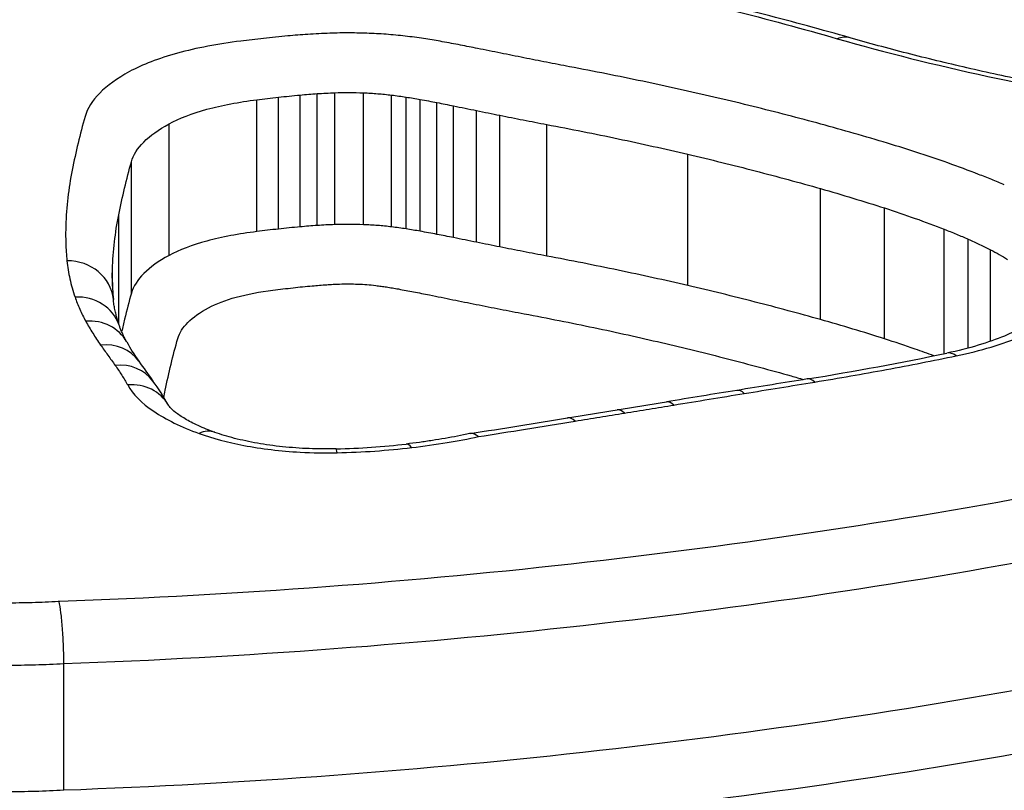
# Model space of a CAD drawing. Units: millimetres. Extents: x -2428 to 5092, y -2169 to 3961.
# Drawn here: x 3093 to 3095, y -482 to -480 of the extents above; entities that cross this region are included whole.
import ezdxf

# ---------------------------------------------------------------- set-up
doc = ezdxf.new("R2010")
doc.units = ezdxf.units.MM
doc.header["$LTSCALE"] = 100
doc.layers.add('SW_Toestellen', color=2, linetype='Continuous')

msp = doc.modelspace()

# ---------------------------------------------------------------- linework, layer by layer
at = {"layer": 'SW_Toestellen'}
for p, q in [((3093.6064, -480.6434), (3093.6064, -480.3606)), ((3093.6438, -480.6415), (3093.6438, -480.3587)), ((3093.7055, -480.6416), (3093.7055, -480.3589)), ((3093.4771, -480.6564), (3093.4771, -480.3737)), ((3093.523, -480.651), (3093.523, -480.3683)), ((3093.5696, -480.6463), (3093.5696, -480.3636)), ((3093.7655, -480.6464), (3093.7655, -480.3637)), ((3093.7968, -480.6507), (3093.7968, -480.368)), ((3093.827, -480.6557), (3093.827, -480.3731)), ((3093.863, -480.6624), (3093.863, -480.3798)), ((3093.8984, -480.6694), (3093.8984, -480.3869)), ((3093.9481, -480.6794), (3093.9481, -480.3969)), ((3093.2886, -480.7077), (3093.2886, -480.4255)), ((3093.9979, -480.6894), (3093.9979, -480.407)), ((3094.0985, -480.7089), (3094.0985, -480.4268)), ((3093.208, -480.7882), (3093.208, -480.5067)), ((3094.4006, -480.7721), (3094.4006, -480.4905)), ((3094.6853, -480.8451), (3094.6853, -480.5642)), ((3094.8225, -480.8864), (3094.8225, -480.6058)), ((3093.1807, -480.8544), (3093.1807, -480.6205)), ((3094.9504, -480.9183), (3094.9504, -480.6513)), ((3095.002, -480.9062), (3095.002, -480.6727)), ((3095.0497, -480.8917), (3095.0497, -480.6954)), ((3093.1672, -480.7732), (3093.1672, -480.7374)), ((3093.0631, -481.8544), (3093.0631, -481.5827))]:
    msp.add_line(p, q, dxfattribs=at)
for centre, major_axis, ratio, start_param, end_param in [((3094.7212, -480.3371), (0.0275, 0.0961), 0.615457, 0, 0.435226), ((3093.0697, -480.812), (0.0995, 0.0101), 0.92826, 0, 1.477297), ((3097.6648, -481.6986), (-4.4872, 1.0372), 0.298559, 0.068855, 0.101129), ((3093.087, -480.8895), (0.0945, 0.0326), 0.918885, 0, 1.263881), ((3093.1101, -480.9412), (0.0876, 0.0481), 0.905521, 0, 1.109173), ((3093.1419, -480.992), (0.0818, 0.0575), 0.891616, 0, 1.010601), ((3095.3222, -481.3704), (-2.1516, 0.6331), 0.254744, 0.250619, 0.309639), ((3093.3882, -479.8819), (-3.2653, -0.0305), 0.365809, 1.966375, 2.068213), ((3094.9764, -481.015), (-0.0204, 0.0979), 0.438744, 5.84012, 6.283185), ((3093.1731, -481.0356), (0.0809, 0.0587), 0.887907, 0, 0.99852), ((3103.1569, -483.4037), (-10.2655, 3.7374), 0.271652, 0.371718, 0.382426), ((3083.4942, -674.4633), (-174.2866, -139.5857), 0.792398, 4.092792, 4.093524), ((3094.6728, -481.0711), (-0.016, 0.0987), 0.354368, 5.853846, 6.283185), ((3093.1999, -481.0773), (0.0873, 0.0487), 0.899908, 0, 1.105395), ((3091.5921, -481.6265), (1.7379, 0.4951), 0.510632, 0.120122, 0.184567), ((3083.3358, -674.3583), (-174.6035, -139.3501), 0.791502, 4.094878, 4.09561), ((3094.5219, -481.0956), (-0.0161, 0.0987), 0.354004, 5.851869, 6.283185), ((3081.4257, -473.5005), (-33.9185, -2.0153), 0.261763, 1.942902, 1.946272), ((3094.2652, -481.1375), (-0.016, 0.0987), 0.35061, 5.849029, 6.283185), ((3094.371, -481.1203), (-0.0161, 0.0987), 0.353639, 5.849892, 6.283185), ((3084.4895, -474.2511), (-25.61, -1.0833), 0.301998, 1.935685, 1.944491), ((3081.4144, -473.3809), (-33.9329, -1.9702), 0.264977, 1.939888, 1.943257), ((3094.1591, -481.1547), (-0.0159, 0.0987), 0.347582, 5.848174, 6.283185), ((3093.3532, -481.181), (0.0336, 0.0942), 0.613501, 0, 0.52672), ((3093.6077, -480.8812), (-0.6394, -0.0002), 0.377869, 1.631822, 1.8715), ((3093.6491, -481.2223), (-0.0023, 0.1), 0.053435, 5.871227, 6.283185), ((3093.8088, -481.2112), (-0.0117, 0.0993), 0.258725, 5.857292, 6.283185)]:
    msp.add_ellipse(centre, major_axis=major_axis, ratio=ratio, start_param=start_param, end_param=end_param, dxfattribs=at)
for points, knots in [([(3092.9986, -479.0722), (3091.9552, -479.0722), (3090.9139, -479.1358), (3089.2322, -479.4075), (3088.579, -479.6124), (3087.86, -480.139), (3087.739, -480.4464), (3087.9683, -481.119), (3088.3302, -481.4839), (3089.3178, -482.0523), (3089.8617, -482.2724), (3090.9483, -482.5624), (3091.4618, -482.6552), (3092.3233, -482.7394), (3092.6609, -482.7559), (3092.9986, -482.7559)], [-1.627453, -1.627453, -1.627453, -1.627453, -1.314426, -1.314426, -1.015302, -1.015302, -0.747997, -0.747997, -0.474083, -0.474083, -0.263379, -0.263379, -0.1013, -0.1013, 0, 0, 0, 0]), ([(3092.9986, -482.7559), (3094.042, -482.7559), (3095.0833, -482.5918), (3096.765, -482.0438), (3097.4182, -481.6746), (3098.1372, -480.9551), (3098.2582, -480.6096), (3098.0289, -480.003), (3097.6671, -479.7446), (3096.6794, -479.4031), (3096.1356, -479.2918), (3095.0489, -479.1547), (3094.5354, -479.1148), (3093.6739, -479.079), (3093.3363, -479.0722), (3092.9986, -479.0722)], [-1.627453, -1.627453, -1.627453, -1.627453, -1.314426, -1.314426, -1.015302, -1.015302, -0.747997, -0.747997, -0.474083, -0.474083, -0.263379, -0.263379, -0.1013, -0.1013, 0, 0, 0, 0]), ([(3087.911, -480.632), (3087.9117, -480.3976), (3088.0408, -480.1812), (3088.6641, -479.7245), (3089.3046, -479.5226), (3090.954, -479.2542), (3091.9752, -479.191), (3092.9986, -479.191)], [0.813722, 0.813722, 0.813722, 0.813722, 1.0153022, 1.0153022, 1.3144261, 1.3144261, 1.6274534, 1.6274534, 1.6274534, 1.6274534]), ([(3092.9986, -479.191), (3093.3298, -479.191), (3093.661, -479.1978), (3094.5058, -479.2333), (3095.0095, -479.2729), (3096.0752, -479.4084), (3096.6086, -479.5182), (3097.5771, -479.8543), (3097.932, -480.1079), (3098.0731, -480.4805), (3098.0865, -480.5553), (3098.0863, -480.632)], [0, 0, 0, 0, 0.1012998, 0.1012998, 0.2633794, 0.2633794, 0.4740829, 0.4740829, 0.7479974, 0.7479974, 0.813722, 0.813722, 0.813722, 0.813722]), ([(3098.0702, -480.77), (3098.0664, -480.7537), (3098.0618, -480.7375), (3097.9573, -480.4157), (3097.608, -480.1572), (3096.6388, -479.8154), (3096.1014, -479.704), (3095.0269, -479.5668), (3094.5188, -479.527), (3093.7727, -479.4956), (3093.5482, -479.4895), (3093.3227, -479.4865)], [-0.7390036, -0.7390036, -0.7390036, -0.7390036, -0.7250498, -0.7250498, -0.4598614, -0.4598614, -0.2554786, -0.2554786, -0.098261, -0.098261, -0.0318043, -0.0318043, -0.0318043, -0.0318043]), ([(3093.357, -479.6058), (3093.5644, -479.6089), (3093.771, -479.6148), (3094.4893, -479.6454), (3094.9875, -479.6849), (3096.041, -479.8205), (3096.5677, -479.9304), (3097.5177, -480.2667), (3097.8599, -480.5202), (3097.9745, -480.8722), (3097.984, -480.9266), (3097.986, -480.9822)], [0.0358665, 0.0358665, 0.0358665, 0.0358665, 0.098261, 0.098261, 0.2554786, 0.2554786, 0.4598614, 0.4598614, 0.7250498, 0.7250498, 0.7721166, 0.7721166, 0.7721166, 0.7721166]), ([(3094.2575, -480.125), (3094.3378, -480.143), (3094.4167, -480.1618), (3094.5713, -480.201), (3094.6471, -480.2215), (3094.7212, -480.2428)], [-0.05866732, -0.05866732, -0.05866732, -0.05866732, -0.02933132, -0.02933132, 0, 0, 0, 0]), ([(3094.7487, -480.2409), (3094.7186, -480.2323), (3094.6883, -480.2239), (3094.6272, -480.2072), (3094.5964, -480.199), (3094.5343, -480.1829), (3094.503, -480.175), (3094.4399, -480.1594), (3094.4081, -480.1517), (3094.344, -480.1367), (3094.3118, -480.1293), (3094.2793, -480.122)], [0, 0, 0, 0, 0.01173346, 0.01173346, 0.02346693, 0.02346693, 0.03520039, 0.03520039, 0.04693386, 0.04693386, 0.05866732, 0.05866732, 0.05866732, 0.05866732]), ([(3093.5861, -480.2336), (3093.5789, -480.2341), (3093.5717, -480.2346), (3093.5575, -480.2357), (3093.5504, -480.2363), (3093.5433, -480.237)], [-0.0043964, -0.0043964, -0.0043964, -0.0043964, -0.0021982, -0.0021982, 0, 0, 0, 0]), ([(3093.6334, -480.2311), (3093.6254, -480.2314), (3093.6175, -480.2317), (3093.6017, -480.2326), (3093.5939, -480.233), (3093.5861, -480.2336)], [-0.004791389, -0.004791389, -0.004791389, -0.004791389, -0.002395695, -0.002395695, 0, 0, 0, 0]), ([(3093.7176, -480.2314), (3093.7036, -480.2308), (3093.6896, -480.2305), (3093.6614, -480.2304), (3093.6474, -480.2306), (3093.6334, -480.2311)], [-0.008435913, -0.008435913, -0.008435913, -0.008435913, -0.004217956, -0.004217956, 0, 0, 0, 0]), ([(3093.7997, -480.2379), (3093.7865, -480.2363), (3093.7729, -480.2349), (3093.7455, -480.2327), (3093.7316, -480.2319), (3093.7176, -480.2314)], [-0.008468142, -0.008468142, -0.008468142, -0.008468142, -0.004234071, -0.004234071, 0, 0, 0, 0]), ([(3093.4425, -480.248), (3093.3934, -480.254), (3093.3473, -480.2628), (3093.2663, -480.285), (3093.2313, -480.2984), (3093.2038, -480.3134)], [-0.03138493, -0.03138493, -0.03138493, -0.03138493, -0.01568976, -0.01568976, -0.00002624, -0.00002624, -0.00002624, -0.00002624]), ([(3093.4912, -480.2422), (3093.483, -480.2432), (3093.4749, -480.2441), (3093.4586, -480.246), (3093.4505, -480.247), (3093.4425, -480.248)], [-0.005166849, -0.005166849, -0.005166849, -0.005166849, -0.002583424, -0.002583424, 0, 0, 0, 0]), ([(3093.5433, -480.237), (3093.5346, -480.2378), (3093.5258, -480.2386), (3093.5085, -480.2404), (3093.4998, -480.2413), (3093.4912, -480.2422)], [-0.005447947, -0.005447947, -0.005447947, -0.005447947, -0.002723973, -0.002723973, 0, 0, 0, 0]), ([(3093.8393, -480.2434), (3093.8328, -480.2424), (3093.8263, -480.2414), (3093.8131, -480.2396), (3093.8064, -480.2387), (3093.7997, -480.2379)], [-0.004283663, -0.004283663, -0.004283663, -0.004283663, -0.002141832, -0.002141832, 0, 0, 0, 0]), ([(3093.874, -480.2492), (3093.8683, -480.2482), (3093.8625, -480.2472), (3093.851, -480.2452), (3093.8451, -480.2443), (3093.8393, -480.2434)], [-0.003883258, -0.003883258, -0.003883258, -0.003883258, -0.001941629, -0.001941629, 0, 0, 0, 0]), ([(3093.9134, -480.2565), (3093.9069, -480.2553), (3093.9004, -480.254), (3093.8873, -480.2516), (3093.8806, -480.2504), (3093.874, -480.2492)], [-0.004517091, -0.004517091, -0.004517091, -0.004517091, -0.002258545, -0.002258545, 0, 0, 0, 0]), ([(3093.9499, -480.2638), (3093.9439, -480.2625), (3093.9378, -480.2613), (3093.9256, -480.2589), (3093.9195, -480.2577), (3093.9134, -480.2565)], [-0.004239288, -0.004239288, -0.004239288, -0.004239288, -0.002119644, -0.002119644, 0, 0, 0, 0]), ([(3094.7212, -480.2428), (3094.823, -480.272), (3094.931, -480.2991), (3095.1574, -480.3483), (3095.2757, -480.3705), (3095.398, -480.3897)], [-0.08061418, -0.08061418, -0.08061418, -0.08061418, -0.04031401, -0.04031401, 0, 0, 0, 0]), ([(3095.4135, -480.3848), (3095.3654, -480.3772), (3095.3178, -480.3692), (3095.2242, -480.3524), (3095.1781, -480.3435), (3095.0875, -480.325), (3095.043, -480.3154), (3094.9557, -480.2953), (3094.913, -480.2849), (3094.8294, -480.2634), (3094.7885, -480.2523), (3094.7487, -480.2409)], [0, 0, 0, 0, 0.01612284, 0.01612284, 0.03224567, 0.03224567, 0.04836851, 0.04836851, 0.06449134, 0.06449134, 0.08061418, 0.08061418, 0.08061418, 0.08061418]), ([(3093.9997, -480.2738), (3093.9914, -480.2721), (3093.9831, -480.2705), (3093.9665, -480.2671), (3093.9582, -480.2654), (3093.9499, -480.2638)], [-0.005804555, -0.005804555, -0.005804555, -0.005804555, -0.002902278, -0.002902278, 0, 0, 0, 0]), ([(3094.0494, -480.2839), (3094.0411, -480.2822), (3094.0328, -480.2805), (3094.0162, -480.2771), (3094.0079, -480.2755), (3093.9997, -480.2738)], [-0.005804562, -0.005804562, -0.005804562, -0.005804562, -0.002902281, -0.002902281, 0, 0, 0, 0]), ([(3094.1471, -480.3029), (3094.1307, -480.2998), (3094.1143, -480.2967), (3094.0818, -480.2903), (3094.0655, -480.2871), (3094.0494, -480.2839)], [-0.01128903, -0.01128903, -0.01128903, -0.01128903, -0.00564439, -0.00564439, 0, 0, 0, 0]), ([(3093.2038, -480.3134), (3093.1774, -480.3277), (3093.156, -480.3432), (3093.1239, -480.3755), (3093.1133, -480.3924), (3093.1085, -480.4095)], [-0.02984226, -0.02984226, -0.02984226, -0.02984226, -0.01491948, -0.01491948, 0, 0, 0, 0]), ([(3094.4568, -480.368), (3094.4066, -480.3563), (3094.3557, -480.345), (3094.2525, -480.3233), (3094.2001, -480.3129), (3094.1471, -480.3029)], [-0.03639002, -0.03639002, -0.03639002, -0.03639002, -0.01819602, -0.01819602, 0, 0, 0, 0]), ([(3093.5696, -480.3636), (3093.5757, -480.363), (3093.5818, -480.3625), (3093.5941, -480.3615), (3093.6002, -480.3611), (3093.6064, -480.3606)], [0, 0, 0, 0, 0.0021982, 0.0021982, 0.0043964, 0.0043964, 0.0043964, 0.0043964]), ([(3093.6064, -480.3606), (3093.6126, -480.3602), (3093.6188, -480.3598), (3093.6313, -480.3592), (3093.6375, -480.3589), (3093.6438, -480.3587)], [0, 0, 0, 0, 0.002395695, 0.002395695, 0.004791389, 0.004791389, 0.004791389, 0.004791389]), ([(3093.6438, -480.3587), (3093.6541, -480.3583), (3093.6644, -480.3582), (3093.685, -480.3582), (3093.6953, -480.3585), (3093.7055, -480.3589)], [0, 0, 0, 0, 0.004217956, 0.004217956, 0.008435913, 0.008435913, 0.008435913, 0.008435913]), ([(3093.7055, -480.3589), (3093.7157, -480.3593), (3093.7259, -480.3599), (3093.746, -480.3615), (3093.7558, -480.3625), (3093.7655, -480.3637)], [0, 0, 0, 0, 0.004234071, 0.004234071, 0.008468142, 0.008468142, 0.008468142, 0.008468142]), ([(3093.2886, -480.4255), (3093.3103, -480.4136), (3093.338, -480.403), (3093.4019, -480.3855), (3093.4383, -480.3785), (3093.4771, -480.3737)], [0, 0, 0, 0, 0.01568976, 0.01568976, 0.03138493, 0.03138493, 0.03138493, 0.03138493]), ([(3093.4771, -480.3737), (3093.4847, -480.3728), (3093.4923, -480.3719), (3093.5076, -480.3701), (3093.5153, -480.3692), (3093.523, -480.3683)], [0, 0, 0, 0, 0.002583424, 0.002583424, 0.005166849, 0.005166849, 0.005166849, 0.005166849]), ([(3093.523, -480.3683), (3093.5307, -480.3675), (3093.5384, -480.3666), (3093.5539, -480.3651), (3093.5617, -480.3643), (3093.5696, -480.3636)], [0, 0, 0, 0, 0.002723973, 0.002723973, 0.005447947, 0.005447947, 0.005447947, 0.005447947]), ([(3093.7655, -480.3637), (3093.7708, -480.3643), (3093.7761, -480.365), (3093.7865, -480.3664), (3093.7917, -480.3672), (3093.7968, -480.368)], [0, 0, 0, 0, 0.002141832, 0.002141832, 0.004283663, 0.004283663, 0.004283663, 0.004283663]), ([(3093.7968, -480.368), (3093.8019, -480.3688), (3093.8069, -480.3696), (3093.817, -480.3713), (3093.8221, -480.3722), (3093.827, -480.3731)], [0, 0, 0, 0, 0.001941629, 0.001941629, 0.003883258, 0.003883258, 0.003883258, 0.003883258]), ([(3093.827, -480.3731), (3093.8331, -480.3742), (3093.8391, -480.3753), (3093.8511, -480.3775), (3093.8571, -480.3786), (3093.863, -480.3798)], [0, 0, 0, 0, 0.002258545, 0.002258545, 0.004517091, 0.004517091, 0.004517091, 0.004517091]), ([(3093.863, -480.3798), (3093.8689, -480.381), (3093.8748, -480.3821), (3093.8866, -480.3845), (3093.8925, -480.3857), (3093.8984, -480.3869)], [0, 0, 0, 0, 0.002119644, 0.002119644, 0.004239288, 0.004239288, 0.004239288, 0.004239288]), ([(3094.7483, -480.4433), (3094.7013, -480.4299), (3094.6535, -480.417), (3094.5563, -480.3919), (3094.5069, -480.3798), (3094.4568, -480.368)], [-0.03634585, -0.03634585, -0.03634585, -0.03634585, -0.01817396, -0.01817396, 0, 0, 0, 0]), ([(3093.8984, -480.3869), (3093.9067, -480.3885), (3093.915, -480.3902), (3093.9316, -480.3936), (3093.9398, -480.3953), (3093.9481, -480.3969)], [0, 0, 0, 0, 0.002902278, 0.002902278, 0.005804555, 0.005804555, 0.005804555, 0.005804555]), ([(3093.9481, -480.3969), (3093.9564, -480.3986), (3093.9647, -480.4003), (3093.9813, -480.4037), (3093.9896, -480.4054), (3093.9979, -480.407)], [0, 0, 0, 0, 0.002902281, 0.002902281, 0.005804562, 0.005804562, 0.005804562, 0.005804562]), ([(3093.1085, -480.4095), (3093.1031, -480.4284), (3093.0982, -480.4474), (3093.089, -480.4858), (3093.0848, -480.5051), (3093.081, -480.5245)], [-0.03279446, -0.03279446, -0.03279446, -0.03279446, -0.01639718, -0.01639718, 0, 0, 0, 0]), ([(3093.208, -480.5067), (3093.2121, -480.4922), (3093.221, -480.478), (3093.2482, -480.4507), (3093.2663, -480.4376), (3093.2886, -480.4255)], [0, 0, 0, 0, 0.01491948, 0.01491948, 0.02984226, 0.02984226, 0.02984226, 0.02984226]), ([(3093.9979, -480.407), (3094.0145, -480.4104), (3094.0312, -480.4137), (3094.0647, -480.4203), (3094.0816, -480.4236), (3094.0985, -480.4268)], [0, 0, 0, 0, 0.00564439, 0.00564439, 0.01128903, 0.01128903, 0.01128903, 0.01128903]), ([(3094.0985, -480.4268), (3094.1502, -480.4365), (3094.2013, -480.4467), (3094.302, -480.468), (3094.3517, -480.4791), (3094.4006, -480.4905)], [0, 0, 0, 0, 0.01819602, 0.01819602, 0.03639002, 0.03639002, 0.03639002, 0.03639002]), ([(3094.8898, -480.486), (3094.8668, -480.4786), (3094.8435, -480.4714), (3094.7963, -480.4571), (3094.7725, -480.4501), (3094.7483, -480.4433)], [-0.01865322, -0.01865322, -0.01865322, -0.01865322, -0.00932696, -0.00932696, 0, 0, 0, 0]), ([(3095.0243, -480.5337), (3095.0029, -480.5254), (3094.981, -480.5172), (3094.9362, -480.5013), (3094.9132, -480.4936), (3094.8898, -480.486)], [-0.01901859, -0.01901859, -0.01901859, -0.01901859, -0.00950986, -0.00950986, 0, 0, 0, 0]), ([(3093.1807, -480.6205), (3093.1845, -480.6012), (3093.1887, -480.5822), (3093.1978, -480.5442), (3093.2027, -480.5254), (3093.208, -480.5067)], [0, 0, 0, 0, 0.01639718, 0.01639718, 0.03279446, 0.03279446, 0.03279446, 0.03279446]), ([(3094.4006, -480.4905), (3094.4495, -480.502), (3094.4977, -480.5139), (3094.5927, -480.5385), (3094.6394, -480.5511), (3094.6853, -480.5642)], [0, 0, 0, 0, 0.01817396, 0.01817396, 0.03634585, 0.03634585, 0.03634585, 0.03634585]), ([(3093.081, -480.5245), (3093.0771, -480.5441), (3093.074, -480.5639), (3093.0694, -480.6036), (3093.0679, -480.6237), (3093.0672, -480.6438)], [-0.0330872, -0.0330872, -0.0330872, -0.0330872, -0.01654354, -0.01654354, 0, 0, 0, 0]), ([(3095.0793, -480.5565), (3095.0704, -480.5526), (3095.0614, -480.5488), (3095.0431, -480.5412), (3095.0337, -480.5374), (3095.0243, -480.5337)], [-0.008413926, -0.008413926, -0.008413926, -0.008413926, -0.004206963, -0.004206963, 0, 0, 0, 0]), ([(3094.6853, -480.5642), (3094.7087, -480.5709), (3094.7318, -480.5777), (3094.7776, -480.5916), (3094.8002, -480.5986), (3094.8225, -480.6058)], [0, 0, 0, 0, 0.00932696, 0.00932696, 0.01865322, 0.01865322, 0.01865322, 0.01865322]), ([(3094.8225, -480.6058), (3094.8448, -480.613), (3094.8666, -480.6204), (3094.9093, -480.6356), (3094.9301, -480.6433), (3094.9504, -480.6513)], [0, 0, 0, 0, 0.00950986, 0.00950986, 0.01901859, 0.01901859, 0.01901859, 0.01901859]), ([(3092.9986, -482.7427), (3092.8643, -482.7427), (3092.73, -482.7401), (3092.4621, -482.7297), (3092.3286, -482.7219), (3092.0633, -482.7011), (3091.9314, -482.6882), (3091.6702, -482.6575), (3091.5409, -482.6396), (3091.2854, -482.5991), (3091.1594, -482.5765), (3090.9113, -482.5267), (3090.7893, -482.4996), (3090.5502, -482.4411), (3090.433, -482.4098), (3090.2043, -482.3432), (3090.0927, -482.308), (3089.8758, -482.2342), (3089.7705, -482.1955), (3089.5669, -482.1152), (3089.4686, -482.0735), (3089.2796, -481.9875), (3089.1889, -481.9433), (3089.0158, -481.8527), (3088.9334, -481.8064), (3088.7777, -481.7125), (3088.7043, -481.6649), (3088.5671, -481.5689), (3088.5032, -481.5205), (3088.3852, -481.4236), (3088.331, -481.3751), (3088.2326, -481.2785), (3088.1884, -481.2303), (3088.1097, -481.1349), (3088.0753, -481.0877), (3087.9996, -480.9681), (3087.9657, -480.8969), (3087.9211, -480.7601), (3087.9104, -480.6947), (3087.9104, -480.6317)], [0, 0, 0, 0, 0.0406861, 0.0406861, 0.0813722, 0.0813722, 0.1220583, 0.1220583, 0.1627444, 0.1627444, 0.2034305, 0.2034305, 0.2441166, 0.2441166, 0.2848027, 0.2848027, 0.3254888, 0.3254888, 0.3661749, 0.3661749, 0.406861, 0.406861, 0.4475471, 0.4475471, 0.4881849, 0.4881849, 0.5286369, 0.5286369, 0.568884, 0.568884, 0.6089242, 0.6089242, 0.6487971, 0.6487971, 0.6886398, 0.6886398, 0.7511809, 0.7511809, 0.813722, 0.813722, 0.813722, 0.813722]), ([(3098.0868, -480.6317), (3098.0868, -480.6727), (3098.0823, -480.7146), (3098.0637, -480.8011), (3098.0496, -480.8455), (3098.0114, -480.9365), (3097.9873, -480.9832), (3097.929, -481.0774), (3097.895, -481.125), (3097.8173, -481.2207), (3097.7737, -481.2688), (3097.6769, -481.3652), (3097.6236, -481.4135), (3097.5075, -481.5099), (3097.4447, -481.5581), (3097.3096, -481.6537), (3097.2373, -481.7012), (3097.0838, -481.7948), (3097.0025, -481.841), (3096.8314, -481.9317), (3096.7415, -481.9761), (3096.554, -482.0624), (3096.4563, -482.1043), (3096.254, -482.1852), (3096.1493, -482.2242), (3095.9335, -482.2986), (3095.8224, -482.3341), (3095.5947, -482.4013), (3095.478, -482.433), (3095.2397, -482.4922), (3095.1181, -482.5197), (3094.8707, -482.5703), (3094.745, -482.5933), (3094.4901, -482.6346), (3094.361, -482.6529), (3094.0294, -482.6932), (3093.8251, -482.7117), (3093.4134, -482.7365), (3093.206, -482.7427), (3092.9986, -482.7427)], [0.813722, 0.813722, 0.813722, 0.813722, 0.8544086, 0.8544086, 0.8950952, 0.8950952, 0.9357818, 0.9357818, 0.9759881, 0.9759881, 1.015839, 1.015839, 1.0557038, 1.0557038, 1.0957292, 1.0957292, 1.1359599, 1.1359599, 1.1763964, 1.1763964, 1.2170203, 1.2170203, 1.2577069, 1.2577069, 1.2983934, 1.2983934, 1.33908, 1.33908, 1.3797666, 1.3797666, 1.4204531, 1.4204531, 1.4611397, 1.4611397, 1.5018263, 1.5018263, 1.5646399, 1.5646399, 1.6274534, 1.6274534, 1.6274534, 1.6274534]), ([(3093.1672, -480.7374), (3093.1679, -480.7177), (3093.1694, -480.698), (3093.1739, -480.659), (3093.1769, -480.6397), (3093.1807, -480.6205)], [0, 0, 0, 0, 0.01654354, 0.01654354, 0.0330872, 0.0330872, 0.0330872, 0.0330872]), ([(3093.0672, -480.6438), (3093.0668, -480.6563), (3093.0668, -480.6688), (3093.0676, -480.6939), (3093.0684, -480.7065), (3093.0697, -480.7191)], [-0.02043176, -0.02043176, -0.02043176, -0.02043176, -0.01021589, -0.01021589, 0, 0, 0, 0]), ([(3093.4771, -480.6564), (3093.4384, -480.6611), (3093.4021, -480.668), (3093.3381, -480.6854), (3093.3104, -480.6958), (3093.2886, -480.7077)], [-0.01806667, -0.01806667, -0.01806667, -0.01806667, -0.00899769, -0.00899769, 0, 0, 0, 0]), ([(3093.523, -480.651), (3093.5153, -480.6518), (3093.5076, -480.6527), (3093.4923, -480.6545), (3093.4847, -480.6554), (3093.4771, -480.6564)], [-0.004568412, -0.004568412, -0.004568412, -0.004568412, -0.002284206, -0.002284206, 0, 0, 0, 0]), ([(3093.5696, -480.6463), (3093.5617, -480.647), (3093.5539, -480.6478), (3093.5384, -480.6493), (3093.5307, -480.6501), (3093.523, -480.651)], [-0.00428943, -0.00428943, -0.00428943, -0.00428943, -0.002144715, -0.002144715, 0, 0, 0, 0]), ([(3093.6064, -480.6434), (3093.6002, -480.6438), (3093.5941, -480.6443), (3093.5818, -480.6452), (3093.5757, -480.6458), (3093.5696, -480.6463)], [-0.003183105, -0.003183105, -0.003183105, -0.003183105, -0.001591553, -0.001591553, 0, 0, 0, 0]), ([(3093.6438, -480.6415), (3093.6375, -480.6417), (3093.6313, -480.6419), (3093.6188, -480.6426), (3093.6126, -480.643), (3093.6064, -480.6434)], [-0.002789484, -0.002789484, -0.002789484, -0.002789484, -0.001394742, -0.001394742, 0, 0, 0, 0]), ([(3093.7055, -480.6416), (3093.6953, -480.6412), (3093.685, -480.641), (3093.6644, -480.6409), (3093.6541, -480.6411), (3093.6438, -480.6415)], [-0.003953935, -0.003953935, -0.003953935, -0.003953935, -0.001976967, -0.001976967, 0, 0, 0, 0]), ([(3093.7655, -480.6464), (3093.7558, -480.6452), (3093.7459, -480.6442), (3093.7259, -480.6426), (3093.7157, -480.642), (3093.7055, -480.6416)], [-0.003913258, -0.003913258, -0.003913258, -0.003913258, -0.001956629, -0.001956629, 0, 0, 0, 0]), ([(3093.7968, -480.6507), (3093.7917, -480.6499), (3093.7865, -480.6491), (3093.7761, -480.6477), (3093.7708, -480.647), (3093.7655, -480.6464)], [-0.002487963, -0.002487963, -0.002487963, -0.002487963, -0.001243981, -0.001243981, 0, 0, 0, 0]), ([(3093.827, -480.6557), (3093.8221, -480.6548), (3093.817, -480.654), (3093.8069, -480.6523), (3093.8019, -480.6515), (3093.7968, -480.6507)], [-0.00288586, -0.00288586, -0.00288586, -0.00288586, -0.00144293, -0.00144293, 0, 0, 0, 0]), ([(3093.863, -480.6624), (3093.857, -480.6612), (3093.8511, -480.6601), (3093.8391, -480.6579), (3093.8331, -480.6568), (3093.827, -480.6557)], [-0.003705823, -0.003705823, -0.003705823, -0.003705823, -0.001852912, -0.001852912, 0, 0, 0, 0]), ([(3094.9504, -480.6513), (3094.9593, -480.6548), (3094.968, -480.6583), (3094.9852, -480.6654), (3094.9937, -480.6691), (3095.002, -480.6727)], [0, 0, 0, 0, 0.004206963, 0.004206963, 0.008413926, 0.008413926, 0.008413926, 0.008413926]), ([(3093.8984, -480.6694), (3093.8925, -480.6682), (3093.8866, -480.667), (3093.8748, -480.6647), (3093.8689, -480.6635), (3093.863, -480.6624)], [-0.003981857, -0.003981857, -0.003981857, -0.003981857, -0.001990929, -0.001990929, 0, 0, 0, 0]), ([(3093.9481, -480.6794), (3093.9398, -480.6777), (3093.9316, -480.676), (3093.915, -480.6727), (3093.9067, -480.671), (3093.8984, -480.6694)], [-0.00579869, -0.00579869, -0.00579869, -0.00579869, -0.002899345, -0.002899345, 0, 0, 0, 0]), ([(3095.002, -480.6727), (3095.0104, -480.6764), (3095.0185, -480.6801), (3095.0344, -480.6876), (3095.0421, -480.6915), (3095.0497, -480.6954)], [0, 0, 0, 0, 0.004326709, 0.004326709, 0.008653419, 0.008653419, 0.008653419, 0.008653419]), ([(3093.9979, -480.6894), (3093.9896, -480.6877), (3093.9813, -480.686), (3093.9647, -480.6827), (3093.9564, -480.681), (3093.9481, -480.6794)], [-0.005798715, -0.005798715, -0.005798715, -0.005798715, -0.002899357, -0.002899357, 0, 0, 0, 0]), ([(3094.0985, -480.7089), (3094.0816, -480.7057), (3094.0647, -480.7025), (3094.0312, -480.696), (3094.0145, -480.6927), (3093.9979, -480.6894)], [-0.0119165, -0.0119165, -0.0119165, -0.0119165, -0.00595779, -0.00595779, 0, 0, 0, 0]), ([(3095.0497, -480.6954), (3095.0562, -480.6987), (3095.0625, -480.7021), (3095.0747, -480.709), (3095.0806, -480.7125), (3095.0863, -480.716)], [0, 0, 0, 0, 0.003797625, 0.003797625, 0.007595249, 0.007595249, 0.007595249, 0.007595249]), ([(3093.0697, -480.7191), (3093.071, -480.732), (3093.0731, -480.7449), (3093.0789, -480.7709), (3093.0826, -480.7838), (3093.087, -480.7968)], [-0.02083613, -0.02083613, -0.02083613, -0.02083613, -0.01041817, -0.01041817, 0, 0, 0, 0]), ([(3093.2886, -480.7077), (3093.2664, -480.7197), (3093.2482, -480.7326), (3093.2211, -480.7596), (3093.2121, -480.7738), (3093.208, -480.7882)], [-0.02040227, -0.02040227, -0.02040227, -0.02040227, -0.01018682, -0.01018682, 0, 0, 0, 0]), ([(3094.4006, -480.7721), (3094.3516, -480.7607), (3094.302, -480.7498), (3094.2012, -480.7287), (3094.1502, -480.7186), (3094.0985, -480.7089)], [-0.034525, -0.034525, -0.034525, -0.034525, -0.01726694, -0.01726694, 0, 0, 0, 0]), ([(3093.3732, -480.8198), (3093.3733, -480.8198), (3093.3733, -480.8197), (3093.3733, -480.8197), (3093.3893, -480.8111), (3093.4095, -480.8034), (3093.4563, -480.7906), (3093.483, -480.7855), (3093.5114, -480.782)], [-0.00002634, -0.00002634, -0.00002634, -0.00002634, 0, 0, 0, 0.00899769, 0.00899769, 0.01806667, 0.01806667, 0.01806667, 0.01806667]), ([(3093.5114, -480.782), (3093.5185, -480.7811), (3093.5257, -480.7802), (3093.5401, -480.7785), (3093.5473, -480.7777), (3093.5545, -480.7769)], [0, 0, 0, 0, 0.002284206, 0.002284206, 0.004568412, 0.004568412, 0.004568412, 0.004568412]), ([(3093.5545, -480.7769), (3093.5613, -480.7761), (3093.5681, -480.7754), (3093.5818, -480.774), (3093.5887, -480.7734), (3093.5956, -480.7727)], [0, 0, 0, 0, 0.002144715, 0.002144715, 0.00428943, 0.00428943, 0.00428943, 0.00428943]), ([(3093.5956, -480.7727), (3093.6007, -480.7723), (3093.6059, -480.7718), (3093.6162, -480.771), (3093.6214, -480.7706), (3093.6266, -480.7703)], [0, 0, 0, 0, 0.001591553, 0.001591553, 0.003183105, 0.003183105, 0.003183105, 0.003183105]), ([(3093.6266, -480.7703), (3093.6311, -480.77), (3093.6357, -480.7697), (3093.6449, -480.7692), (3093.6495, -480.769), (3093.6541, -480.7688)], [0, 0, 0, 0, 0.001394742, 0.001394742, 0.002789484, 0.002789484, 0.002789484, 0.002789484]), ([(3093.6541, -480.7688), (3093.6607, -480.7686), (3093.6673, -480.7685), (3093.6804, -480.7686), (3093.687, -480.7687), (3093.6936, -480.769)], [0, 0, 0, 0, 0.001976967, 0.001976967, 0.003953935, 0.003953935, 0.003953935, 0.003953935]), ([(3093.6936, -480.769), (3093.7, -480.7692), (3093.7065, -480.7696), (3093.7192, -480.7706), (3093.7254, -480.7712), (3093.7316, -480.772)], [0, 0, 0, 0, 0.001956629, 0.001956629, 0.003913258, 0.003913258, 0.003913258, 0.003913258]), ([(3093.7316, -480.772), (3093.7355, -480.7725), (3093.7393, -480.773), (3093.747, -480.774), (3093.7508, -480.7746), (3093.7546, -480.7752)], [0, 0, 0, 0, 0.001243981, 0.001243981, 0.002487963, 0.002487963, 0.002487963, 0.002487963]), ([(3093.7546, -480.7752), (3093.7589, -480.7759), (3093.7633, -480.7766), (3093.7719, -480.778), (3093.7762, -480.7787), (3093.7804, -480.7795)], [0, 0, 0, 0, 0.00144293, 0.00144293, 0.00288586, 0.00288586, 0.00288586, 0.00288586]), ([(3093.7804, -480.7795), (3093.7859, -480.7805), (3093.7913, -480.7815), (3093.8021, -480.7835), (3093.8075, -480.7845), (3093.8128, -480.7855)], [0, 0, 0, 0, 0.001852912, 0.001852912, 0.003705823, 0.003705823, 0.003705823, 0.003705823]), ([(3094.6853, -480.8451), (3094.6393, -480.8322), (3094.5926, -480.8196), (3094.4977, -480.7952), (3094.4495, -480.7835), (3094.4006, -480.7721)], [-0.03452873, -0.03452873, -0.03452873, -0.03452873, -0.01726892, -0.01726892, 0, 0, 0, 0]), ([(3093.087, -480.7968), (3093.09, -480.8055), (3093.0934, -480.8141), (3093.1011, -480.8314), (3093.1054, -480.84), (3093.1101, -480.8487)], [-0.01387007, -0.01387007, -0.01387007, -0.01387007, -0.00693515, -0.00693515, 0, 0, 0, 0]), ([(3093.1816, -480.8569), (3093.1802, -480.8531), (3093.179, -480.8493), (3093.1768, -480.8418), (3093.1758, -480.8381), (3093.174, -480.8307), (3093.1731, -480.827), (3093.1717, -480.8198), (3093.1711, -480.8162), (3093.17, -480.809), (3093.1696, -480.8055), (3093.1692, -480.802)], [0, 0, 0, 0, 0.00416723, 0.00416723, 0.00833445, 0.00833445, 0.01250168, 0.01250168, 0.0166689, 0.0166689, 0.02083613, 0.02083613, 0.02083613, 0.02083613]), ([(3093.208, -480.7882), (3093.2027, -480.8067), (3093.1978, -480.8253), (3093.1911, -480.853), (3093.189, -480.862), (3093.187, -480.871)], [-0.03195231, -0.03195231, -0.03195231, -0.03195231, -0.01597593, -0.01597593, -0.00838063, -0.00838063, -0.00838063, -0.00838063]), ([(3093.8128, -480.7855), (3093.8186, -480.7867), (3093.8243, -480.7878), (3093.8358, -480.7901), (3093.8415, -480.7912), (3093.8472, -480.7923)], [0, 0, 0, 0, 0.001990929, 0.001990929, 0.003981857, 0.003981857, 0.003981857, 0.003981857]), ([(3093.8472, -480.7923), (3093.8555, -480.794), (3093.8638, -480.7957), (3093.8804, -480.799), (3093.8887, -480.8007), (3093.897, -480.8024)], [0, 0, 0, 0, 0.002899345, 0.002899345, 0.00579869, 0.00579869, 0.00579869, 0.00579869]), ([(3093.897, -480.8024), (3093.9053, -480.8041), (3093.9136, -480.8057), (3093.9302, -480.8091), (3093.9385, -480.8108), (3093.9468, -480.8125)], [0, 0, 0, 0, 0.002899357, 0.002899357, 0.005798715, 0.005798715, 0.005798715, 0.005798715]), ([(3094.9764, -480.9227), (3095.0287, -480.9118), (3095.0763, -480.8975), (3095.1545, -480.8651), (3095.1859, -480.8471), (3095.2241, -480.8159), (3095.2357, -480.8033), (3095.244, -480.7906)], [-0.0450603, -0.0450603, -0.0450603, -0.0450603, -0.02722934, -0.02722934, -0.01047282, -0.01047282, 0, 0, 0, 0]), ([(3093.3075, -480.8854), (3093.3109, -480.8737), (3093.3181, -480.8622), (3093.3402, -480.8401), (3093.3551, -480.8296), (3093.3732, -480.8198)], [0, 0, 0, 0, 0.01018682, 0.01018682, 0.02040227, 0.02040227, 0.02040227, 0.02040227]), ([(3093.9468, -480.8125), (3093.9639, -480.8159), (3093.981, -480.8193), (3094.0155, -480.826), (3094.0328, -480.8293), (3094.0502, -480.8326)], [0, 0, 0, 0, 0.00595779, 0.00595779, 0.0119165, 0.0119165, 0.0119165, 0.0119165]), ([(3094.0502, -480.8326), (3094.1006, -480.8421), (3094.1504, -480.852), (3094.2486, -480.8726), (3094.297, -480.8834), (3094.3447, -480.8945)], [0, 0, 0, 0, 0.01726694, 0.01726694, 0.034525, 0.034525, 0.034525, 0.034525]), ([(3094.8225, -480.8864), (3094.8002, -480.8792), (3094.7776, -480.8722), (3094.7318, -480.8585), (3094.7087, -480.8518), (3094.6853, -480.8451)], [-0.01747178, -0.01747178, -0.01747178, -0.01747178, -0.00873747, -0.00873747, 0, 0, 0, 0]), ([(3095.1601, -480.8288), (3095.159, -480.8305), (3095.1557, -480.8348), (3095.1432, -480.8457), (3095.1341, -480.8524), (3095.1105, -480.8662), (3095.0961, -480.8734), (3095.0627, -480.8873), (3095.0438, -480.8941), (3095.0024, -480.9064), (3094.9799, -480.9121), (3094.9561, -480.9171)], [0, 0, 0, 0, 0.00901206, 0.00901206, 0.01802412, 0.01802412, 0.02703618, 0.02703618, 0.03604824, 0.03604824, 0.0450603, 0.0450603, 0.0450603, 0.0450603]), ([(3093.1101, -480.8487), (3093.1148, -480.8572), (3093.1198, -480.8657), (3093.1304, -480.8827), (3093.136, -480.8911), (3093.1419, -480.8996)], [-0.01368443, -0.01368443, -0.01368443, -0.01368443, -0.00684233, -0.00684233, 0, 0, 0, 0]), ([(3093.1978, -480.893), (3093.1964, -480.8905), (3093.1951, -480.888), (3093.1925, -480.8831), (3093.1913, -480.8806), (3093.1891, -480.8757), (3093.188, -480.8733), (3093.186, -480.8686), (3093.185, -480.8662), (3093.1832, -480.8615), (3093.1823, -480.8592), (3093.1816, -480.8569)], [0, 0, 0, 0, 0.00277401, 0.00277401, 0.00554803, 0.00554803, 0.00832204, 0.00832204, 0.01109606, 0.01109606, 0.01387007, 0.01387007, 0.01387007, 0.01387007]), ([(3093.2805, -480.9968), (3093.2842, -480.978), (3093.2884, -480.9593), (3093.2974, -480.9221), (3093.3023, -480.9037), (3093.3075, -480.8854)], [0, 0, 0, 0, 0.01597593, 0.01597593, 0.03195231, 0.03195231, 0.03195231, 0.03195231]), ([(3094.928, -480.9229), (3094.9148, -480.9179), (3094.9015, -480.9131), (3094.8666, -480.9008), (3094.8448, -480.8935), (3094.8225, -480.8864)], [-0.01395759, -0.01395759, -0.01395759, -0.01395759, -0.00853709, -0.00853709, 0, 0, 0, 0]), ([(3093.1419, -480.8996), (3093.147, -480.9069), (3093.1522, -480.9142), (3093.1626, -480.9288), (3093.1679, -480.9361), (3093.1731, -480.9434)], [-0.01176367, -0.01176367, -0.01176367, -0.01176367, -0.00588186, -0.00588186, 0, 0, 0, 0]), ([(3094.3447, -480.8945), (3094.3925, -480.9056), (3094.4395, -480.9172), (3094.5322, -480.941), (3094.5777, -480.9533), (3094.6226, -480.966)], [0, 0, 0, 0, 0.01726892, 0.01726892, 0.03452873, 0.03452873, 0.03452873, 0.03452873]), ([(3094.6728, -480.979), (3094.7245, -480.9706), (3094.7758, -480.9616), (3094.8771, -480.9429), (3094.9271, -480.933), (3094.9764, -480.9227)], [-0.03366142, -0.03366142, -0.03366142, -0.03366142, -0.01682981, -0.01682981, 0, 0, 0, 0]), ([(3093.1731, -480.9434), (3093.1781, -480.9503), (3093.1828, -480.9572), (3093.1918, -480.9712), (3093.1959, -480.9782), (3093.1999, -480.9852)], [-0.0110661, -0.0110661, -0.0110661, -0.0110661, -0.00553292, -0.00553292, 0, 0, 0, 0]), ([(3093.1999, -480.9852), (3093.2108, -481.005), (3093.2298, -481.0241), (3093.2817, -481.0594), (3093.3147, -481.0755), (3093.3532, -481.0893)], [-0.03100163, -0.03100163, -0.03100163, -0.03100163, -0.01550323, -0.01550323, 0, 0, 0, 0]), ([(3094.5219, -481.0036), (3094.547, -480.9995), (3094.5722, -480.9954), (3094.6225, -480.9872), (3094.6476, -480.9831), (3094.6728, -480.979)], [-0.01634449, -0.01634449, -0.01634449, -0.01634449, -0.00817225, -0.00817225, 0, 0, 0, 0]), ([(3094.371, -481.0283), (3094.3962, -481.0242), (3094.4213, -481.02), (3094.4716, -481.0118), (3094.4967, -481.0077), (3094.5219, -481.0036)], [-0.0163445, -0.0163445, -0.0163445, -0.0163445, -0.00817225, -0.00817225, 0, 0, 0, 0]), ([(3093.3868, -481.0869), (3093.3739, -481.0823), (3093.362, -481.0774), (3093.3406, -481.0677), (3093.3311, -481.0627), (3093.3149, -481.0531), (3093.3081, -481.0485), (3093.2974, -481.0401), (3093.2936, -481.0364), (3093.2886, -481.0309), (3093.2874, -481.0291), (3093.2872, -481.0286)], [0, 0, 0, 0, 0.00620033, 0.00620033, 0.01240065, 0.01240065, 0.01860098, 0.01860098, 0.02480131, 0.02480131, 0.03100163, 0.03100163, 0.03100163, 0.03100163]), ([(3094.2652, -481.0456), (3094.2828, -481.0427), (3094.3005, -481.0398), (3094.3357, -481.0341), (3094.3534, -481.0312), (3094.371, -481.0283)], [-0.01146001, -0.01146001, -0.01146001, -0.01146001, -0.00572999, -0.00572999, 0, 0, 0, 0]), ([(3094.1591, -481.0628), (3094.1768, -481.06), (3094.1945, -481.0571), (3094.2298, -481.0514), (3094.2475, -481.0485), (3094.2652, -481.0456)], [-0.01146009, -0.01146009, -0.01146009, -0.01146009, -0.00573003, -0.00573003, 0, 0, 0, 0]), ([(3093.9518, -481.0961), (3093.9855, -481.0907), (3094.0192, -481.0854), (3094.0883, -481.0743), (3094.1238, -481.0686), (3094.1591, -481.0628)], [-0.02235599, -0.02235599, -0.02235599, -0.02235599, -0.01147124, -0.01147124, 0, 0, 0, 0]), ([(3093.3532, -481.0893), (3093.3818, -481.0995), (3093.4141, -481.1081), (3093.4869, -481.1222), (3093.5279, -481.1271), (3093.5961, -481.1309), (3093.6227, -481.1313), (3093.6491, -481.1307)], [-0.0321852, -0.0321852, -0.0321852, -0.0321852, -0.02064179, -0.02064179, -0.00793915, -0.00793915, 0, 0, 0, 0]), ([(3093.6468, -481.1223), (3093.6275, -481.1228), (3093.608, -481.1226), (3093.5696, -481.1211), (3093.5505, -481.1197), (3093.5135, -481.1158), (3093.4954, -481.1133), (3093.4609, -481.1072), (3093.4445, -481.1037), (3093.4138, -481.0958), (3093.3996, -481.0914), (3093.3868, -481.0869)], [0, 0, 0, 0, 0.00643704, 0.00643704, 0.01287408, 0.01287408, 0.01931112, 0.01931112, 0.02574816, 0.02574816, 0.0321852, 0.0321852, 0.0321852, 0.0321852]), ([(3093.9331, -481.0896), (3093.9246, -481.0914), (3093.9159, -481.0932), (3093.8983, -481.0966), (3093.8894, -481.0983), (3093.8714, -481.1014), (3093.8623, -481.1029), (3093.844, -481.1057), (3093.8347, -481.1071), (3093.816, -481.1096), (3093.8066, -481.1108), (3093.7972, -481.1119)], [0.00036787, 0.00036787, 0.00036787, 0.00036787, 0.00351734, 0.00351734, 0.00666682, 0.00666682, 0.00981629, 0.00981629, 0.01296577, 0.01296577, 0.01611524, 0.01611524, 0.01611524, 0.01611524]), ([(3093.8088, -481.1195), (3093.8346, -481.1165), (3093.8599, -481.1129), (3093.9076, -481.105), (3093.93, -481.1008), (3093.9518, -481.0961)], [-0.01611524, -0.01611524, -0.01611524, -0.01611524, -0.00805762, -0.00805762, -0.00062884, -0.00062884, -0.00062884, -0.00062884]), ([(3093.9518, -481.0961), (3093.9517, -481.096), (3093.9516, -481.0959), (3093.9459, -481.0911), (3093.9403, -481.0889), (3093.9344, -481.0894), (3093.9338, -481.0895), (3093.9331, -481.0896)], [-0.000073139, -0.000073139, -0.000073139, -0.000073139, 0, 0, 0.004007257, 0.004007257, 0.004522854, 0.004522854, 0.004522854, 0.004522854]), ([(3093.6491, -481.1307), (3093.6761, -481.13), (3093.7031, -481.1288), (3093.7564, -481.1251), (3093.7828, -481.1226), (3093.8088, -481.1195)], [-0.01624523, -0.01624523, -0.01624523, -0.01624523, -0.00812235, -0.00812235, 0, 0, 0, 0]), ([(3095.2614, -481.2004), (3094.9159, -481.2677), (3094.5552, -481.3234), (3093.8155, -481.4076), (3093.4365, -481.436), (3093.0546, -481.4498), (3093.054, -481.4498), (3093.0534, -481.4498), (3093.0528, -481.4498)], [-0.2300142, -0.2300142, -0.2300142, -0.2300142, -0.1150071, -0.1150071, 0, 0, 0, 0.0001768, 0.0001768, 0.0001768, 0.0001768]), ([(3093.0631, -481.5827), (3093.4511, -481.5687), (3093.836, -481.5397), (3094.5873, -481.4539), (3094.9537, -481.3972), (3095.3047, -481.3285)], [0, 0, 0, 0, 0.1150071, 0.1150071, 0.2300142, 0.2300142, 0.2300142, 0.2300142]), ([(3093.0528, -481.4498), (3093.0522, -481.4499), (3093.0517, -481.4499), (3093.0511, -481.4499), (3093.0326, -481.4509), (3093.014, -481.4516), (3092.9767, -481.4526), (3092.9581, -481.4529), (3092.9394, -481.453)], [-0.01137133, -0.01137133, -0.01137133, -0.01137133, -0.01120114, -0.01120114, -0.01120114, -0.00560065, -0.00560065, 0, 0, 0, 0]), ([(3093.0631, -481.5827), (3093.0631, -481.5709), (3093.0628, -481.5582), (3093.0618, -481.5322), (3093.0611, -481.5192), (3093.0592, -481.4947), (3093.0581, -481.4834), (3093.0556, -481.4638), (3093.0542, -481.4558), (3093.0528, -481.45), (3093.0528, -481.4499), (3093.0528, -481.4498)], [-0.01571578, -0.01571578, -0.01571578, -0.01571578, -0.01180986, -0.01180986, -0.00790363, -0.00790363, -0.00399679, -0.00399679, 0, 0, 0.00007306, 0.00007306, 0.00007306, 0.00007306]), ([(3092.9406, -481.5861), (3092.961, -481.586), (3092.9815, -481.5857), (3093.0224, -481.5845), (3093.0427, -481.5837), (3093.0631, -481.5827)], [0, 0, 0, 0, 0.00560065, 0.00560065, 0.01120114, 0.01120114, 0.01120114, 0.01120114]), ([(3095.3047, -481.6026), (3094.9534, -481.6706), (3094.5869, -481.7269), (3093.8356, -481.8118), (3093.4508, -481.8405), (3093.0631, -481.8544)], [-0.237072, -0.237072, -0.237072, -0.237072, -0.118536, -0.118536, 0, 0, 0, 0]), ([(3093.0732, -481.987), (3093.4663, -481.9729), (3093.8565, -481.9436), (3094.6188, -481.8572), (3094.9909, -481.7999), (3095.3477, -481.7305)], [0.000169, 0.000169, 0.000169, 0.000169, 0.118536, 0.118536, 0.237072, 0.237072, 0.237072, 0.237072]), ([(3093.0631, -481.8544), (3093.0427, -481.8555), (3093.0224, -481.8563), (3092.9815, -481.8574), (3092.961, -481.8577), (3092.9406, -481.8578)], [-0.01335521, -0.01335521, -0.01335521, -0.01335521, -0.00667782, -0.00667782, 0, 0, 0, 0])]:
    msp.add_open_spline(points, degree=3, knots=knots, dxfattribs=at)
for points in [[(3093.1669, -480.756), (3093.1669, -480.7498), (3093.167, -480.7436), (3093.1672, -480.7374)], [(3094.6226, -480.966), (3094.6314, -480.9686), (3094.6402, -480.9711), (3094.649, -480.9736)], [(3093.2776, -481.0121), (3093.2785, -481.007), (3093.2794, -481.0019), (3093.2805, -480.9968)]]:
    msp.add_open_spline(points, degree=3, dxfattribs=at)

doc.saveas('drawing.dxf')
